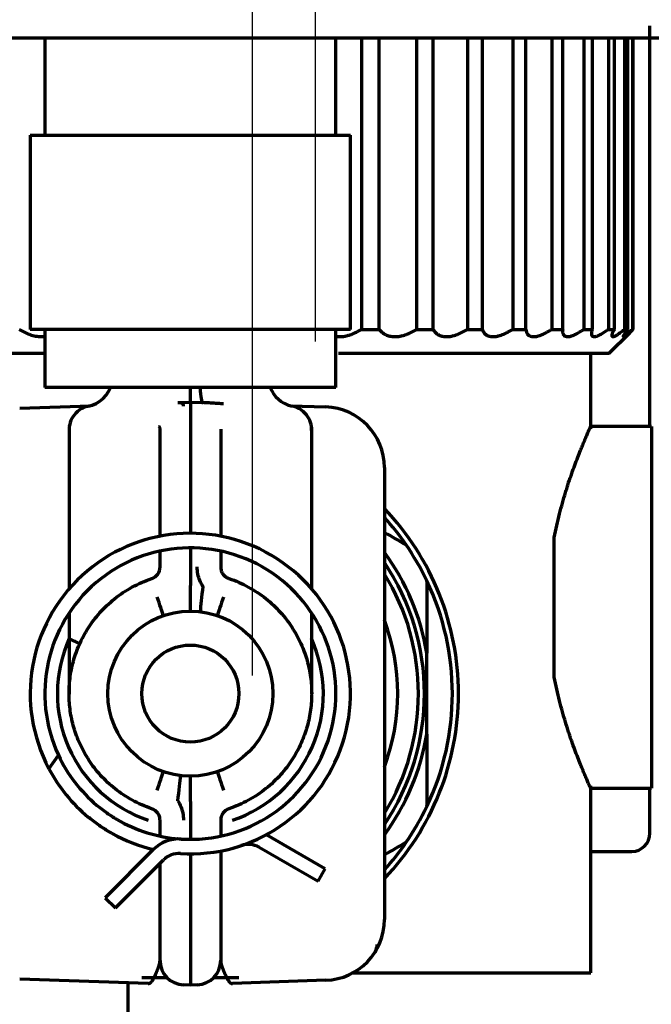
# Model space of a CAD drawing. Units: inches. Extents: x -2983 to 7024, y 422 to 5529.
# Drawn here: x 4426 to 4452, y 2181 to 2222 of the extents above; entities that cross this region are included whole.
import ezdxf

# ---------------------------------------------------------------- set-up
doc = ezdxf.new("R2010")
doc.units = ezdxf.units.IN
doc.layers.add('GEOM', color=7, linetype='Continuous')

# ---------------------------------------------------------------- blocks, each defined once
blk = doc.blocks.new('A$C29D5572B')
at = {"color": 1}
blk.add_line((0, 50), (0, -50), dxfattribs=at)
blk = doc.blocks.new('A$C0F8E2EAE')
blk.add_blockref('A$C29D5572B', (0, 0))
blk = doc.blocks.new('A$C76516A4E')
at = {"color": 3}
blk.add_line((0, 50), (0, -50), dxfattribs=at)

msp = doc.modelspace()

# ---------------------------------------------------------------- linework, layer by layer
at = {"linetype": 'Continuous', "lineweight": 70}
for p, q in [((4451.625, 2204.894), (4451.625, 2221.394)), ((4411.435, 2220.892), (4490.035, 2220.892)), ((4426.685, 2220.892), (4426.685, 2216.894)), ((4438.685, 2216.894), (4438.685, 2220.892)), ((4439.738, 2220.892), (4439.738, 2208.892)), ((4440.473, 2208.892), (4440.473, 2220.892)), ((4442.012, 2220.892), (4442.012, 2208.892)), ((4442.694, 2208.892), (4442.694, 2220.892)), ((4444.105, 2220.892), (4444.105, 2208.892)), ((4444.721, 2208.892), (4444.721, 2220.892)), ((4445.975, 2220.892), (4445.975, 2208.892)), ((4446.513, 2208.892), (4446.513, 2220.892)), ((4447.586, 2220.892), (4447.586, 2208.892)), ((4448.036, 2208.892), (4448.036, 2220.892)), ((4448.907, 2220.892), (4448.907, 2208.892)), ((4449.26, 2208.892), (4449.26, 2220.892)), ((4449.913, 2220.892), (4449.913, 2208.892)), ((4450.161, 2208.892), (4450.161, 2220.892)), ((4450.583, 2220.892), (4450.583, 2208.892)), ((4450.723, 2208.892), (4450.723, 2220.892)), ((4450.905, 2220.892), (4450.905, 2208.892)), ((4450.933, 2208.892), (4450.933, 2220.892)), ((4426.085, 2216.892), (4439.285, 2216.892)), ((4426.085, 2216.892), (4426.085, 2208.892)), ((4439.285, 2208.892), (4439.285, 2216.892)), ((4439.285, 2208.892), (4426.085, 2208.892)), ((4426.685, 2208.894), (4426.685, 2206.492)), ((4438.685, 2206.492), (4438.685, 2208.894)), ((4439.738, 2208.892), (4440.473, 2208.892)), ((4442.012, 2208.892), (4442.694, 2208.892)), ((4444.105, 2208.892), (4444.721, 2208.892)), ((4445.975, 2208.892), (4446.513, 2208.892)), ((4447.586, 2208.892), (4448.036, 2208.892)), ((4448.907, 2208.892), (4449.26, 2208.892)), ((4449.913, 2208.892), (4450.161, 2208.892)), ((4449.935, 2207.892), (4450.797, 2208.755)), ((4450.583, 2208.892), (4450.723, 2208.892)), ((4450.905, 2208.892), (4450.933, 2208.892)), ((4426.638, 2207.892), (4415.435, 2207.892)), ((4449.935, 2207.892), (4438.788, 2207.892)), ((4449.185, 2204.796), (4449.185, 2207.892)), ((4432.685, 2206.492), (4426.685, 2206.492)), ((4438.685, 2206.492), (4432.685, 2206.492)), ((4425.65, 2205.646), (4428.554, 2205.748)), ((4432.169, 2205.874), (4432.211, 2205.876)), ((4432.211, 2205.876), (4432.685, 2205.892)), ((4432.685, 2205.892), (4433.158, 2205.876)), ((4432.685, 2205.892), (4432.685, 2202.394)), ((4433.158, 2205.876), (4433.2, 2205.874)), ((4436.815, 2205.748), (4438.272, 2205.697)), ((4427.685, 2204.878), (4427.685, 2198.2)), ((4437.685, 2198.2), (4437.685, 2204.864)), ((4451.685, 2204.892), (4449.142, 2204.892)), ((4451.685, 2204.892), (4451.685, 2189.992)), ((4440.685, 2203.198), (4440.685, 2184.586)), ((4431.435, 2200.373), (4431.435, 2202.384)), ((4432.685, 2202.394), (4432.685, 2200.492)), ((4433.935, 2202.384), (4433.935, 2200.373)), ((4447.685, 2194.569), (4447.685, 2200.315)), ((4431.435, 2199.106), (4431.435, 2199.76)), ((4432.685, 2199.892), (4432.685, 2198.342)), ((4433.935, 2199.76), (4433.935, 2199.106)), ((4427.685, 2197.209), (4427.685, 2193.872)), ((4437.685, 2193.892), (4437.685, 2197.209)), ((4442.435, 2192.227), (4442.435, 2195.557)), ((4426.855, 2190.797), (4427.247, 2191.356)), ((4449.142, 2189.992), (4451.685, 2189.992)), ((4449.185, 2182.392), (4449.185, 2190.088)), ((4451.625, 2188.142), (4451.625, 2189.993)), ((4432.685, 2189.442), (4432.685, 2187.892)), ((4431.435, 2188.024), (4431.435, 2188.678)), ((4433.935, 2188.678), (4433.935, 2188.024)), ((4438.247, 2186.681), (4435.822, 2188.081)), ((4431.158, 2187.467), (4429.178, 2185.487)), ((4435.522, 2187.562), (4437.947, 2186.162)), ((4432.685, 2187.292), (4432.685, 2185.39)), ((4433.935, 2187.411), (4433.935, 2185.4)), ((4449.185, 2187.392), (4450.875, 2187.392)), ((4429.602, 2185.063), (4431.582, 2187.043)), ((4431.435, 2185.4), (4431.435, 2186.896)), ((4437.947, 2186.162), (4438.247, 2186.681)), ((4429.178, 2185.487), (4429.602, 2185.063)), ((4432.685, 2185.39), (4432.685, 2181.892)), ((4439.383, 2182.392), (4449.185, 2182.392)), ((4430.952, 2181.953), (4425.65, 2182.138)), ((4430.125, 2162.892), (4430.125, 2181.981)), ((4431.73, 2182.192), (4430.685, 2182.192)), ((4432.685, 2181.892), (4432.4, 2181.902)), ((4432.97, 2181.902), (4432.685, 2181.892)), ((4434.685, 2182.192), (4433.639, 2182.192)), ((4438.272, 2182.087), (4434.417, 2181.953))]:
    msp.add_line(p, q, dxfattribs=at)
for radius in [3.4, 2]:
    msp.add_circle((4432.685, 2193.892), radius, dxfattribs=at)
for centre, radius, start, end in [((4438.185, 2203.198), 2.5, 0, 88), ((4432.685, 2193.892), 11.05, 0, 43.6163), ((4432.685, 2193.892), 10.8, 34.5256, 42.2062), ((4432.685, 2193.892), 6.6, 266.435, 207.9643), ((4432.685, 2193.892), 6, 266.435, 205), ((4432.685, 2193.892), 9.891, 9.6926, 36.0205), ((4432.685, 2193.892), 10.8, 25.4744, 34.5256), ((4432.685, 2193.892), 9.65, 326.0025, 34.0031), ((4430.935, 2199.106), 0.5, 288.553, 0), ((4432.685, 2193.892), 9.4, 328.3313, 31.6744), ((4432.685, 2193.892), 10.8, 334.5256, 25.4744), ((4432.685, 2193.892), 8.55, 339.3394, 20.6663), ((4432.702, 2193.892), 5.5, 155.701, 251.447), ((4432.667, 2193.892), 5.5, 288.553, 24.299), ((4432.685, 2193.892), 11.05, 316.3838, 0), ((4432.685, 2193.892), 9.891, 323.9795, 350.3074), ((4432.685, 2193.892), 6, 205, 229.9003), ((4432.685, 2193.892), 6.6, 207.9643, 230.365), ((4434.435, 2188.678), 0.5, 108.553, 180), ((4432.685, 2193.892), 10.8, 325.4744, 334.5256), ((4432.685, 2193.892), 6, 241.3794, 267.2784), ((4432.685, 2193.892), 6.6, 240.7973, 256.651), ((4432.218, 2186.407), 1.5, 86.435, 135), ((4450.875, 2188.142), 0.75, 270, 0), ((4435.072, 2186.782), 0.9, 60, 108.565), ((4432.685, 2193.892), 10.8, 317.7938, 325.4744), ((4432.218, 2186.407), 0.9, 86.435, 135), ((4438.185, 2184.586), 2.5, 272, 0), ((4439.644, 2183.619), 0.75, 332.238, 355.1276), ((4432.435, 2182.901), 1, 180, 268), ((4432.935, 2182.901), 1, 272.0003, 0)]:
    msp.add_arc(centre, radius, start, end, dxfattribs=at)
for centre, major_axis, ratio, start_param, end_param in [((4428.235, 2206.956), (-0.078, 1.248), 1, 3.110906, 4.269188), ((4433.244, 2207.123), (0.044, 1.249), 0.125617, 2.104923, 3.141592), ((4437.135, 2206.956), (-0.056, -1.249), 1, 5.137549, 6.080834), ((4433.244, 2198.307), (-0.157, -1.24), 0.034627, 4.716776, 5.709782), ((4431.2, 2198.087), (-0.417, 1.178), 0.029745, 3.715033, 4.5108), ((4434.169, 2198.087), (-0.417, -1.178), 0.029679, 4.913974, 5.709741), ((4431.2, 2189.697), (-0.417, -1.178), 0.029679, 1.772384, 2.56815), ((4432.125, 2189.477), (-0.157, -1.24), 0.034627, 1.575184, 2.568189), ((4434.169, 2189.697), (-0.417, 1.178), 0.029745, 0.573434, 1.369194)]:
    msp.add_ellipse(centre, major_axis=major_axis, ratio=ratio, start_param=start_param, end_param=end_param, dxfattribs=at)
for points, knots in [([(4425.631, 2208.892), (4425.699, 2208.848), (4425.769, 2208.808), (4425.879, 2208.754), (4425.916, 2208.737), (4425.973, 2208.713), (4425.993, 2208.705), (4426.031, 2208.69), (4426.051, 2208.683), (4426.148, 2208.649), (4426.227, 2208.629), (4426.346, 2208.607), (4426.386, 2208.601), (4426.446, 2208.596), (4426.466, 2208.594), (4426.505, 2208.593), (4426.525, 2208.592), (4426.594, 2208.592), (4426.642, 2208.595), (4426.69, 2208.601)], [0, 0, 0, 0, 0.215291, 0.215291, 0.322937, 0.322937, 0.376759, 0.376759, 0.430582, 0.430582, 0.645873, 0.645873, 0.753519, 0.753519, 0.807341, 0.807341, 0.861164, 0.861164, 1, 1, 1, 1]), ([(4438.682, 2208.601), (4438.69, 2208.6), (4438.699, 2208.599), (4438.727, 2208.596), (4438.746, 2208.594), (4438.784, 2208.593), (4438.803, 2208.592), (4438.9, 2208.592), (4438.979, 2208.599), (4439.079, 2208.617), (4439.099, 2208.621), (4439.14, 2208.63), (4439.199, 2208.645), (4439.258, 2208.662), (4439.336, 2208.689), (4439.375, 2208.704), (4439.452, 2208.736), (4439.489, 2208.753), (4439.6, 2208.808), (4439.67, 2208.848), (4439.738, 2208.892)], [0, 0, 0, 0, 0.025315, 0.025315, 0.079464, 0.079464, 0.133613, 0.133613, 0.35021, 0.35021, 0.404359, 0.404359, 0.458508, 0.566807, 0.566807, 0.675105, 0.675105, 0.783403, 0.783403, 1, 1, 1, 1]), ([(4440.473, 2208.892), (4440.505, 2208.848), (4440.541, 2208.808), (4440.604, 2208.754), (4440.626, 2208.737), (4440.662, 2208.713), (4440.675, 2208.705), (4440.7, 2208.69), (4440.714, 2208.683), (4440.781, 2208.649), (4440.839, 2208.629), (4440.935, 2208.607), (4440.969, 2208.601), (4441.021, 2208.596), (4441.039, 2208.594), (4441.074, 2208.593), (4441.092, 2208.592), (4441.183, 2208.592), (4441.258, 2208.599), (4441.355, 2208.617), (4441.375, 2208.621), (4441.413, 2208.63), (4441.472, 2208.645), (4441.53, 2208.662), (4441.607, 2208.689), (4441.645, 2208.704), (4441.721, 2208.736), (4441.759, 2208.753), (4441.87, 2208.808), (4441.942, 2208.848), (4442.012, 2208.892)], [0, 0, 0, 0, 0.125, 0.125, 0.1875, 0.1875, 0.21875, 0.21875, 0.25, 0.25, 0.375, 0.375, 0.4375, 0.4375, 0.46875, 0.46875, 0.5, 0.5, 0.625, 0.625, 0.65625, 0.65625, 0.6875, 0.75, 0.75, 0.8125, 0.8125, 0.875, 0.875, 1, 1, 1, 1]), ([(4442.694, 2208.892), (4442.717, 2208.848), (4442.744, 2208.808), (4442.794, 2208.754), (4442.812, 2208.737), (4442.841, 2208.713), (4442.852, 2208.705), (4442.873, 2208.69), (4442.884, 2208.683), (4442.94, 2208.649), (4442.991, 2208.629), (4443.076, 2208.607), (4443.106, 2208.601), (4443.153, 2208.596), (4443.169, 2208.594), (4443.201, 2208.593), (4443.218, 2208.592), (4443.301, 2208.592), (4443.371, 2208.599), (4443.462, 2208.617), (4443.48, 2208.621), (4443.517, 2208.63), (4443.573, 2208.645), (4443.629, 2208.662), (4443.703, 2208.689), (4443.74, 2208.704), (4443.815, 2208.736), (4443.852, 2208.753), (4443.962, 2208.808), (4444.034, 2208.848), (4444.105, 2208.892)], [0, 0, 0, 0, 0.125, 0.125, 0.1875, 0.1875, 0.21875, 0.21875, 0.25, 0.25, 0.375, 0.375, 0.4375, 0.4375, 0.46875, 0.46875, 0.5, 0.5, 0.625, 0.625, 0.65625, 0.65625, 0.6875, 0.75, 0.75, 0.8125, 0.8125, 0.875, 0.875, 1, 1, 1, 1]), ([(4444.721, 2208.892), (4444.734, 2208.848), (4444.751, 2208.808), (4444.787, 2208.754), (4444.8, 2208.737), (4444.823, 2208.713), (4444.83, 2208.705), (4444.847, 2208.69), (4444.856, 2208.683), (4444.901, 2208.649), (4444.942, 2208.629), (4445.014, 2208.607), (4445.04, 2208.601), (4445.081, 2208.596), (4445.095, 2208.594), (4445.123, 2208.593), (4445.138, 2208.592), (4445.212, 2208.592), (4445.275, 2208.599), (4445.359, 2208.617), (4445.376, 2208.621), (4445.411, 2208.63), (4445.462, 2208.645), (4445.515, 2208.662), (4445.585, 2208.689), (4445.621, 2208.704), (4445.692, 2208.736), (4445.728, 2208.753), (4445.834, 2208.808), (4445.905, 2208.848), (4445.975, 2208.892)], [0, 0, 0, 0, 0.125, 0.125, 0.1875, 0.1875, 0.21875, 0.21875, 0.25, 0.25, 0.375, 0.375, 0.4375, 0.4375, 0.46875, 0.46875, 0.5, 0.5, 0.625, 0.625, 0.65625, 0.65625, 0.6875, 0.75, 0.75, 0.8125, 0.8125, 0.875, 0.875, 1, 1, 1, 1]), ([(4446.513, 2208.892), (4446.516, 2208.848), (4446.524, 2208.808), (4446.545, 2208.754), (4446.553, 2208.737), (4446.568, 2208.713), (4446.573, 2208.705), (4446.584, 2208.69), (4446.591, 2208.683), (4446.623, 2208.649), (4446.655, 2208.629), (4446.713, 2208.607), (4446.734, 2208.601), (4446.768, 2208.596), (4446.779, 2208.594), (4446.804, 2208.593), (4446.816, 2208.592), (4446.879, 2208.592), (4446.935, 2208.599), (4447.01, 2208.617), (4447.025, 2208.621), (4447.056, 2208.63), (4447.103, 2208.645), (4447.151, 2208.662), (4447.216, 2208.689), (4447.249, 2208.704), (4447.316, 2208.736), (4447.35, 2208.753), (4447.451, 2208.808), (4447.518, 2208.848), (4447.586, 2208.892)], [0, 0, 0, 0, 0.125, 0.125, 0.1875, 0.1875, 0.21875, 0.21875, 0.25, 0.25, 0.375, 0.375, 0.4375, 0.4375, 0.46875, 0.46875, 0.5, 0.5, 0.625, 0.625, 0.65625, 0.65625, 0.6875, 0.75, 0.75, 0.8125, 0.8125, 0.875, 0.875, 1, 1, 1, 1]), ([(4448.036, 2208.892), (4448.029, 2208.848), (4448.027, 2208.808), (4448.032, 2208.754), (4448.035, 2208.737), (4448.042, 2208.713), (4448.045, 2208.705), (4448.051, 2208.69), (4448.055, 2208.683), (4448.074, 2208.649), (4448.096, 2208.629), (4448.138, 2208.607), (4448.154, 2208.601), (4448.18, 2208.596), (4448.19, 2208.594), (4448.209, 2208.593), (4448.219, 2208.592), (4448.27, 2208.592), (4448.317, 2208.599), (4448.381, 2208.617), (4448.395, 2208.621), (4448.422, 2208.63), (4448.463, 2208.645), (4448.505, 2208.662), (4448.564, 2208.689), (4448.594, 2208.704), (4448.655, 2208.736), (4448.686, 2208.753), (4448.78, 2208.808), (4448.843, 2208.848), (4448.907, 2208.892)], [0, 0, 0, 0, 0.125, 0.125, 0.1875, 0.1875, 0.21875, 0.21875, 0.25, 0.25, 0.375, 0.375, 0.4375, 0.4375, 0.46875, 0.46875, 0.5, 0.5, 0.625, 0.625, 0.65625, 0.65625, 0.6875, 0.75, 0.75, 0.8125, 0.8125, 0.875, 0.875, 1, 1, 1, 1]), ([(4449.26, 2208.892), (4449.243, 2208.848), (4449.231, 2208.808), (4449.221, 2208.754), (4449.219, 2208.737), (4449.218, 2208.713), (4449.218, 2208.705), (4449.219, 2208.69), (4449.22, 2208.683), (4449.226, 2208.649), (4449.237, 2208.629), (4449.263, 2208.607), (4449.273, 2208.601), (4449.292, 2208.596), (4449.298, 2208.594), (4449.312, 2208.593), (4449.319, 2208.592), (4449.358, 2208.592), (4449.394, 2208.599), (4449.448, 2208.617), (4449.459, 2208.621), (4449.481, 2208.63), (4449.516, 2208.645), (4449.552, 2208.662), (4449.603, 2208.689), (4449.629, 2208.704), (4449.683, 2208.736), (4449.711, 2208.753), (4449.795, 2208.808), (4449.853, 2208.848), (4449.913, 2208.892)], [0, 0, 0, 0, 0.125, 0.125, 0.1875, 0.1875, 0.21875, 0.21875, 0.25, 0.25, 0.375, 0.375, 0.4375, 0.4375, 0.46875, 0.46875, 0.5, 0.5, 0.625, 0.625, 0.65625, 0.65625, 0.6875, 0.75, 0.75, 0.8125, 0.8125, 0.875, 0.875, 1, 1, 1, 1]), ([(4450.161, 2208.892), (4450.136, 2208.848), (4450.114, 2208.808), (4450.088, 2208.754), (4450.081, 2208.737), (4450.072, 2208.713), (4450.07, 2208.705), (4450.065, 2208.69), (4450.063, 2208.683), (4450.055, 2208.649), (4450.055, 2208.629), (4450.065, 2208.607), (4450.07, 2208.601), (4450.08, 2208.596), (4450.083, 2208.594), (4450.092, 2208.593), (4450.096, 2208.592), (4450.121, 2208.592), (4450.147, 2208.599), (4450.188, 2208.617), (4450.196, 2208.621), (4450.214, 2208.63), (4450.241, 2208.645), (4450.271, 2208.662), (4450.313, 2208.689), (4450.335, 2208.704), (4450.381, 2208.736), (4450.405, 2208.753), (4450.478, 2208.808), (4450.529, 2208.848), (4450.583, 2208.892)], [0, 0, 0, 0, 0.125, 0.125, 0.1875, 0.1875, 0.21875, 0.21875, 0.25, 0.25, 0.375, 0.375, 0.4375, 0.4375, 0.46875, 0.46875, 0.5, 0.5, 0.625, 0.625, 0.65625, 0.65625, 0.6875, 0.75, 0.75, 0.8125, 0.8125, 0.875, 0.875, 1, 1, 1, 1]), ([(4450.723, 2208.892), (4450.688, 2208.848), (4450.657, 2208.808), (4450.617, 2208.754), (4450.605, 2208.737), (4450.588, 2208.713), (4450.583, 2208.705), (4450.573, 2208.69), (4450.568, 2208.683), (4450.547, 2208.649), (4450.536, 2208.629), (4450.528, 2208.607), (4450.528, 2208.601), (4450.529, 2208.596), (4450.53, 2208.594), (4450.532, 2208.593), (4450.534, 2208.592), (4450.545, 2208.592), (4450.56, 2208.599), (4450.587, 2208.617), (4450.593, 2208.621), (4450.605, 2208.63), (4450.624, 2208.645), (4450.647, 2208.662), (4450.679, 2208.689), (4450.697, 2208.704), (4450.734, 2208.736), (4450.753, 2208.753), (4450.814, 2208.808), (4450.858, 2208.848), (4450.905, 2208.892)], [0, 0, 0, 0, 0.125, 0.125, 0.1875, 0.1875, 0.21875, 0.21875, 0.25, 0.25, 0.375, 0.375, 0.4375, 0.4375, 0.46875, 0.46875, 0.5, 0.5, 0.625, 0.625, 0.65625, 0.65625, 0.6875, 0.75, 0.75, 0.8125, 0.8125, 0.875, 0.875, 1, 1, 1, 1]), ([(4450.933, 2208.892), (4450.89, 2208.848), (4450.85, 2208.808), (4450.806, 2208.763), (4450.797, 2208.755), (4450.789, 2208.747)], [0, 0, 0, 0, 0.808653, 0.808653, 1, 1, 1, 1]), ([(4432.685, 2205.892), (4432.685, 2205.892), (4432.685, 2205.901), (4432.685, 2205.924), (4432.685, 2205.934), (4432.685, 2205.952), (4432.685, 2205.958), (4432.685, 2205.972), (4432.685, 2205.979), (4432.685, 2206.019), (4432.685, 2206.057), (4432.685, 2206.114), (4432.685, 2206.126), (4432.685, 2206.15), (4432.685, 2206.163), (4432.685, 2206.202), (4432.685, 2206.229), (4432.685, 2206.316), (4432.685, 2206.379), (4432.685, 2206.461), (4432.685, 2206.476), (4432.685, 2206.491)], [0, 0, 0, 0, 0.187676, 0.187676, 0.284151, 0.284151, 0.332389, 0.332389, 0.380627, 0.380627, 0.573578, 0.573578, 0.621816, 0.621816, 0.670053, 0.670053, 0.766529, 0.766529, 0.95948, 0.95948, 1, 1, 1, 1]), ([(4428.493, 2205.733), (4428.378, 2205.709), (4428.161, 2205.627), (4427.886, 2205.389), (4427.716, 2205.068), (4427.684, 2204.838), (4427.687, 2204.72)], [0, 0, 0, 0, 0.242094, 0.500003, 0.75791, 1, 1, 1, 1]), ([(4434.052, 2205.826), (4433.976, 2205.829), (4433.901, 2205.832), (4433.755, 2205.839), (4433.684, 2205.844), (4433.544, 2205.853), (4433.475, 2205.858), (4433.373, 2205.865), (4433.339, 2205.867), (4433.27, 2205.871), (4433.235, 2205.873), (4433.2, 2205.874)], [0, 0, 0, 0, 0.25, 0.25, 0.5, 0.5, 0.75, 0.75, 0.875, 0.875, 1, 1, 1, 1]), ([(4437.683, 2204.72), (4437.685, 2204.838), (4437.654, 2205.068), (4437.483, 2205.389), (4437.208, 2205.627), (4436.991, 2205.709), (4436.876, 2205.733)], [0, 0, 0, 0, 0.242095, 0.500006, 0.757914, 1, 1, 1, 1]), ([(4431.435, 2202.384), (4431.435, 2202.562), (4431.435, 2202.914), (4431.435, 2203.416), (4431.435, 2203.873), (4431.435, 2204.268), (4431.435, 2204.582), (4431.435, 2204.724), (4431.435, 2204.776)], [0, 0, 0, 0, 0.166853, 0.330789, 0.494535, 0.660664, 0.82941, 1, 1, 1, 1]), ([(4433.935, 2204.776), (4433.935, 2204.724), (4433.935, 2204.582), (4433.935, 2204.268), (4433.935, 2203.877), (4433.935, 2203.427), (4433.935, 2202.926), (4433.935, 2202.569), (4433.935, 2202.384)], [0, 0, 0, 0, 0.170153, 0.338815, 0.505661, 0.664621, 0.826311, 1, 1, 1, 1]), ([(4447.685, 2200.315), (4447.717, 2200.485), (4447.752, 2200.651), (4447.824, 2200.975), (4447.9, 2201.292), (4448.021, 2201.744), (4448.105, 2202.031), (4448.169, 2202.24), (4448.191, 2202.309), (4448.223, 2202.411), (4448.234, 2202.445), (4448.256, 2202.512), (4448.31, 2202.678), (4448.407, 2202.962), (4448.532, 2203.31), (4448.653, 2203.628), (4448.729, 2203.82), (4448.774, 2203.933), (4448.783, 2203.956), (4448.801, 2204), (4448.81, 2204.021), (4448.836, 2204.085), (4448.853, 2204.126), (4448.902, 2204.244), (4448.964, 2204.389), (4449.041, 2204.569), (4449.083, 2204.664), (4449.119, 2204.746), (4449.135, 2204.781), (4449.15, 2204.816), (4449.153, 2204.822), (4449.159, 2204.834), (4449.166, 2204.851), (4449.172, 2204.864), (4449.181, 2204.885), (4449.185, 2204.892), (4449.185, 2204.892)], [0, 0, 0, 0, 0.062484, 0.062484, 0.124969, 0.187453, 0.249938, 0.249938, 0.28118, 0.28118, 0.296801, 0.296801, 0.312422, 0.374906, 0.437391, 0.499875, 0.562359, 0.562359, 0.577981, 0.577981, 0.593602, 0.593602, 0.624844, 0.624844, 0.687328, 0.749813, 0.812297, 0.812297, 0.874781, 0.874781, 0.890402, 0.890402, 0.906023, 0.937266, 0.937266, 1, 1, 1, 1]), ([(4433.2, 2198.307), (4433.2, 2198.307), (4433.2, 2198.307), (4433.153, 2198.383), (4433.071, 2198.542), (4432.989, 2198.812), (4432.97, 2199.006), (4432.97, 2199.106)], [0, 0, 0, 0, 0.000075, 0.000075, 0.333383, 0.666692, 1, 1, 1, 1]), ([(4433.935, 2199.106), (4433.935, 2199.054), (4433.943, 2199.002), (4433.975, 2198.903), (4433.998, 2198.856), (4434.059, 2198.772), (4434.096, 2198.735), (4434.18, 2198.673), (4434.226, 2198.649), (4434.276, 2198.632)], [0, 0, 0, 0, 0.25, 0.25, 0.5, 0.5, 0.75, 0.75, 1, 1, 1, 1]), ([(4431.094, 2189.152), (4430.812, 2189.247), (4430.543, 2189.365), (4430.038, 2189.64), (4429.802, 2189.797), (4429.367, 2190.141), (4429.167, 2190.328), (4428.807, 2190.724), (4428.646, 2190.933), (4428.363, 2191.364), (4428.241, 2191.586), (4428.035, 2192.036), (4427.951, 2192.265), (4427.818, 2192.721), (4427.769, 2192.949), (4427.704, 2193.4), (4427.687, 2193.623), (4427.685, 2193.842), (4427.685, 2193.844), (4427.685, 2193.847), (4427.685, 2193.853), (4427.685, 2193.865), (4427.685, 2193.889), (4427.685, 2193.938), (4427.686, 2194.036), (4427.69, 2194.12), (4427.699, 2194.29), (4427.71, 2194.404), (4427.753, 2194.749), (4427.799, 2194.982), (4427.927, 2195.449), (4428.009, 2195.682), (4428.213, 2196.143), (4428.334, 2196.371), (4428.617, 2196.811), (4428.779, 2197.025), (4429.141, 2197.43), (4429.343, 2197.622), (4429.783, 2197.974), (4430.023, 2198.135), (4430.535, 2198.416), (4430.807, 2198.536), (4431.094, 2198.632)], [0, 0, 0, 0, 0.0625, 0.0625, 0.125, 0.125, 0.1875, 0.1875, 0.25, 0.25, 0.3125, 0.3125, 0.375, 0.375, 0.4375, 0.4375, 0.5, 0.5, 0.500488, 0.500488, 0.500977, 0.501953, 0.503906, 0.507812, 0.515625, 0.53125, 0.53125, 0.5625, 0.5625, 0.625, 0.625, 0.6875, 0.6875, 0.75, 0.75, 0.8125, 0.8125, 0.875, 0.875, 0.9375, 0.9375, 1, 1, 1, 1]), ([(4434.276, 2198.632), (4434.559, 2198.537), (4434.83, 2198.418), (4435.337, 2198.14), (4435.575, 2197.982), (4436.012, 2197.634), (4436.212, 2197.445), (4436.574, 2197.046), (4436.735, 2196.835), (4437.018, 2196.4), (4437.139, 2196.176), (4437.345, 2195.722), (4437.428, 2195.491), (4437.559, 2195.031), (4437.607, 2194.801), (4437.669, 2194.346), (4437.684, 2194.122), (4437.685, 2193.889), (4437.685, 2193.875), (4437.684, 2193.847), (4437.684, 2193.806), (4437.682, 2193.708), (4437.678, 2193.625), (4437.667, 2193.456), (4437.656, 2193.343), (4437.61, 2193), (4437.563, 2192.769), (4437.433, 2192.307), (4437.35, 2192.075), (4437.145, 2191.619), (4437.023, 2191.393), (4436.741, 2190.957), (4436.579, 2190.745), (4436.217, 2190.344), (4436.017, 2190.154), (4435.578, 2189.805), (4435.34, 2189.646), (4434.831, 2189.367), (4434.56, 2189.247), (4434.276, 2189.152)], [0, 0, 0, 0, 0.0625, 0.0625, 0.125, 0.125, 0.1875, 0.1875, 0.25, 0.25, 0.3125, 0.3125, 0.375, 0.375, 0.4375, 0.4375, 0.5, 0.5, 0.503906, 0.503906, 0.507812, 0.515625, 0.53125, 0.53125, 0.5625, 0.5625, 0.625, 0.625, 0.6875, 0.6875, 0.75, 0.75, 0.8125, 0.8125, 0.875, 0.875, 0.9375, 0.9375, 1, 1, 1, 1]), ([(4442.435, 2198.537), (4442.435, 2198.047), (4442.435, 2197.553), (4442.435, 2196.56), (4442.435, 2196.061), (4442.435, 2195.557)], [0, 0, 0, 0, 0.5, 0.5, 1, 1, 1, 1]), ([(4432.685, 2197.268), (4432.685, 2197.269), (4432.685, 2197.269), (4432.685, 2197.281), (4432.685, 2197.292), (4432.685, 2197.349), (4432.685, 2197.401), (4432.685, 2197.487), (4432.685, 2197.517), (4432.685, 2197.565), (4432.685, 2197.581), (4432.685, 2197.614), (4432.685, 2197.631), (4432.685, 2197.716), (4432.685, 2197.788), (4432.685, 2197.882), (4432.685, 2197.901), (4432.685, 2197.94), (4432.685, 2197.96), (4432.685, 2198.019), (4432.685, 2198.058), (4432.685, 2198.178), (4432.685, 2198.259), (4432.685, 2198.342)], [0, 0, 0, 0, 0.002944, 0.002944, 0.050423, 0.050423, 0.240338, 0.240338, 0.335296, 0.335296, 0.382775, 0.382775, 0.430254, 0.430254, 0.620169, 0.620169, 0.667648, 0.667648, 0.715127, 0.715127, 0.810085, 0.810085, 1, 1, 1, 1]), ([(4427.689, 2196.155), (4427.693, 2196.154), (4427.699, 2196.151), (4427.709, 2196.147), (4427.718, 2196.142), (4427.728, 2196.138), (4427.738, 2196.133), (4427.747, 2196.129), (4427.757, 2196.125), (4427.766, 2196.121), (4427.775, 2196.116), (4427.785, 2196.112), (4427.794, 2196.108), (4427.803, 2196.104), (4427.812, 2196.099), (4427.821, 2196.095), (4427.83, 2196.091), (4427.839, 2196.087), (4427.848, 2196.083), (4427.857, 2196.079), (4427.866, 2196.075), (4427.874, 2196.071), (4427.883, 2196.067), (4427.891, 2196.063), (4427.899, 2196.059), (4427.907, 2196.056), (4427.916, 2196.052), (4427.923, 2196.048), (4427.931, 2196.045), (4427.939, 2196.041), (4427.947, 2196.038), (4427.954, 2196.034), (4427.961, 2196.031), (4427.969, 2196.027), (4427.976, 2196.024), (4427.983, 2196.021), (4427.989, 2196.018), (4427.996, 2196.014), (4428.002, 2196.011), (4428.009, 2196.008), (4428.015, 2196.006), (4428.021, 2196.003), (4428.027, 2196), (4428.033, 2195.997), (4428.038, 2195.995), (4428.044, 2195.992), (4428.049, 2195.989), (4428.054, 2195.987), (4428.059, 2195.985), (4428.064, 2195.982), (4428.069, 2195.98), (4428.073, 2195.978), (4428.077, 2195.976), (4428.081, 2195.974), (4428.085, 2195.972), (4428.089, 2195.97), (4428.093, 2195.968), (4428.096, 2195.967), (4428.099, 2195.965), (4428.102, 2195.963), (4428.105, 2195.962), (4428.108, 2195.961), (4428.111, 2195.959), (4428.113, 2195.958), (4428.115, 2195.957), (4428.117, 2195.956), (4428.119, 2195.955), (4428.121, 2195.954), (4428.122, 2195.953), (4428.123, 2195.953), (4428.124, 2195.952), (4428.125, 2195.951), (4428.126, 2195.951), (4428.127, 2195.95), (4428.127, 2195.95), (4428.127, 2195.95), (4428.127, 2195.95), (4428.127, 2195.95)], [0, 0, 0, 0, 0.013859, 0.027704, 0.041535, 0.055353, 0.069157, 0.082947, 0.096724, 0.110487, 0.124236, 0.137971, 0.151693, 0.165401, 0.179095, 0.192776, 0.206443, 0.220096, 0.233735, 0.247361, 0.260973, 0.274571, 0.288156, 0.301727, 0.315284, 0.328827, 0.342357, 0.355873, 0.369375, 0.382864, 0.396339, 0.4098, 0.423247, 0.436681, 0.450101, 0.463507, 0.4769, 0.490278, 0.503644, 0.516995, 0.530333, 0.543657, 0.556967, 0.570263, 0.583546, 0.596815, 0.610071, 0.623313, 0.636541, 0.649755, 0.662955, 0.676142, 0.689315, 0.702475, 0.71562, 0.728752, 0.741871, 0.754975, 0.768066, 0.781143, 0.794207, 0.807256, 0.820293, 0.833315, 0.846323, 0.859318, 0.872299, 0.885267, 0.898221, 0.911161, 0.924087, 0.937, 0.949899, 0.962784, 0.975655, 0.988513, 1, 1, 1, 1]), ([(4449.185, 2189.992), (4449.185, 2189.992), (4449.178, 2190.006), (4449.16, 2190.047), (4449.145, 2190.081), (4449.141, 2190.088), (4449.134, 2190.104), (4449.131, 2190.112), (4449.119, 2190.138), (4449.111, 2190.157), (4449.084, 2190.219), (4449.042, 2190.314), (4448.964, 2190.494), (4448.902, 2190.639), (4448.853, 2190.758), (4448.836, 2190.799), (4448.81, 2190.863), (4448.801, 2190.885), (4448.783, 2190.929), (4448.738, 2191.04), (4448.653, 2191.256), (4448.532, 2191.575), (4448.448, 2191.808), (4448.384, 2191.99), (4448.352, 2192.083), (4448.319, 2192.18), (4448.298, 2192.244), (4448.287, 2192.277), (4448.232, 2192.442), (4448.146, 2192.713), (4448.02, 2193.142), (4447.9, 2193.593), (4447.824, 2193.909), (4447.752, 2194.233), (4447.717, 2194.399), (4447.685, 2194.569)], [0, 0, 0, 0, 0.062266, 0.124781, 0.124781, 0.14041, 0.14041, 0.156039, 0.156039, 0.187297, 0.187297, 0.249812, 0.312328, 0.374844, 0.374844, 0.406102, 0.406102, 0.42173, 0.42173, 0.437359, 0.499875, 0.562391, 0.624906, 0.624906, 0.656164, 0.671793, 0.671793, 0.687422, 0.687422, 0.749937, 0.812453, 0.874969, 0.937484, 0.937484, 1, 1, 1, 1]), ([(4442.435, 2192.227), (4442.435, 2191.723), (4442.435, 2191.224), (4442.435, 2190.231), (4442.435, 2189.737), (4442.435, 2189.247)], [0, 0, 0, 0, 0.5, 0.5, 1, 1, 1, 1]), ([(4432.685, 2189.442), (4432.685, 2189.525), (4432.685, 2189.606), (4432.685, 2189.726), (4432.685, 2189.765), (4432.685, 2189.824), (4432.685, 2189.844), (4432.685, 2189.883), (4432.685, 2189.902), (4432.685, 2189.996), (4432.685, 2190.068), (4432.685, 2190.153), (4432.685, 2190.17), (4432.685, 2190.203), (4432.685, 2190.219), (4432.685, 2190.267), (4432.685, 2190.297), (4432.685, 2190.384), (4432.685, 2190.435), (4432.685, 2190.492), (4432.685, 2190.503), (4432.685, 2190.525), (4432.685, 2190.538), (4432.685, 2190.551), (4432.685, 2190.554)], [0, 0, 0, 0, 0.179175, 0.179175, 0.268763, 0.268763, 0.313557, 0.313557, 0.358351, 0.358351, 0.537526, 0.537526, 0.58232, 0.58232, 0.627114, 0.627114, 0.716701, 0.716701, 0.895877, 0.895877, 0.940671, 0.940671, 0.985464, 1, 1, 1, 1]), ([(4431.435, 2188.678), (4431.435, 2188.73), (4431.426, 2188.782), (4431.395, 2188.881), (4431.371, 2188.928), (4431.31, 2189.012), (4431.273, 2189.049), (4431.19, 2189.111), (4431.143, 2189.135), (4431.094, 2189.152)], [0, 0, 0, 0, 0.25, 0.25, 0.5, 0.5, 0.75, 0.75, 1, 1, 1, 1]), ([(4432.169, 2189.477), (4432.169, 2189.477), (4432.169, 2189.477), (4432.217, 2189.402), (4432.299, 2189.242), (4432.38, 2188.972), (4432.4, 2188.778), (4432.4, 2188.678)], [0, 0, 0, 0, 0.000075, 0.000075, 0.333383, 0.666692, 1, 1, 1, 1]), ([(4431.435, 2182.901), (4431.435, 2182.901), (4431.435, 2182.946), (4431.435, 2183.143), (4431.435, 2183.457), (4431.435, 2183.863), (4431.435, 2184.329), (4431.435, 2184.843), (4431.435, 2185.209), (4431.435, 2185.4)], [0, 0, 0, 0, 0.148263, 0.293914, 0.439938, 0.585587, 0.720883, 0.853972, 1, 1, 1, 1]), ([(4433.935, 2185.4), (4433.935, 2185.209), (4433.935, 2184.829), (4433.935, 2184.291), (4433.935, 2183.812), (4433.935, 2183.421), (4433.935, 2183.131), (4433.935, 2182.945), (4433.935, 2182.901), (4433.935, 2182.901)], [0, 0, 0, 0, 0.146168, 0.289853, 0.434024, 0.577627, 0.714047, 0.851827, 1, 1, 1, 1]), ([(4440.388, 2183.556), (4440.388, 2183.545), (4440.387, 2183.49), (4440.365, 2183.405), (4440.33, 2183.314), (4440.302, 2183.258), (4440.286, 2183.231), (4440.282, 2183.225), (4440.281, 2183.224)], [0, 0, 0, 0, 0.096046, 0.453954, 0.729136, 0.914688, 0.980111, 1, 1, 1, 1]), ([(4430.952, 2181.953), (4430.955, 2181.953), (4430.962, 2181.953), (4430.971, 2181.954), (4430.981, 2181.956), (4430.991, 2181.959), (4431.001, 2181.963), (4431.011, 2181.968), (4431.02, 2181.974), (4431.03, 2181.981), (4431.04, 2181.988), (4431.05, 2181.997), (4431.06, 2182.006), (4431.07, 2182.017), (4431.08, 2182.028), (4431.091, 2182.04), (4431.101, 2182.053), (4431.121, 2182.08), (4431.151, 2182.126), (4431.19, 2182.197), (4431.227, 2182.271), (4431.253, 2182.327), (4431.268, 2182.362), (4431.274, 2182.376), (4431.281, 2182.39), (4431.286, 2182.404), (4431.292, 2182.418), (4431.298, 2182.432), (4431.304, 2182.445), (4431.31, 2182.459), (4431.315, 2182.473), (4431.321, 2182.487), (4431.326, 2182.5), (4431.332, 2182.514), (4431.337, 2182.527), (4431.342, 2182.541), (4431.347, 2182.554), (4431.352, 2182.568), (4431.357, 2182.581), (4431.362, 2182.594), (4431.366, 2182.607), (4431.371, 2182.62), (4431.375, 2182.633), (4431.38, 2182.645), (4431.384, 2182.658), (4431.388, 2182.67), (4431.392, 2182.683), (4431.395, 2182.695), (4431.399, 2182.707), (4431.402, 2182.719), (4431.406, 2182.731), (4431.409, 2182.742), (4431.412, 2182.754), (4431.415, 2182.765), (4431.417, 2182.776), (4431.42, 2182.787), (4431.422, 2182.797), (4431.424, 2182.808), (4431.426, 2182.818), (4431.428, 2182.828), (4431.429, 2182.838), (4431.431, 2182.848), (4431.432, 2182.857), (4431.433, 2182.867), (4431.434, 2182.876), (4431.434, 2182.884), (4431.435, 2182.893), (4431.435, 2182.899), (4431.435, 2182.901)], [0, 0, 0, 0, 0.019449, 0.038858, 0.058228, 0.07756, 0.096857, 0.116121, 0.135353, 0.154556, 0.173731, 0.192881, 0.212008, 0.231113, 0.250198, 0.269267, 0.28832, 0.307359, 0.384249, 0.456401, 0.523845, 0.586579, 0.597659, 0.608645, 0.619537, 0.630335, 0.64104, 0.651652, 0.66217, 0.672596, 0.682929, 0.693169, 0.703316, 0.713371, 0.723333, 0.733203, 0.74298, 0.752665, 0.762258, 0.771758, 0.781166, 0.790481, 0.799704, 0.808834, 0.817871, 0.826816, 0.835668, 0.844427, 0.853094, 0.861667, 0.870147, 0.878534, 0.886827, 0.895027, 0.903134, 0.911147, 0.919066, 0.926891, 0.934623, 0.942261, 0.949806, 0.957257, 0.964614, 0.971877, 0.979047, 0.986125, 0.993109, 1, 1, 1, 1]), ([(4433.935, 2182.901), (4433.935, 2182.895), (4433.935, 2182.882), (4433.936, 2182.862), (4433.938, 2182.842), (4433.941, 2182.821), (4433.945, 2182.8), (4433.95, 2182.779), (4433.955, 2182.757), (4433.96, 2182.735), (4433.967, 2182.713), (4433.973, 2182.69), (4433.981, 2182.667), (4433.988, 2182.644), (4433.997, 2182.621), (4434.005, 2182.597), (4434.014, 2182.574), (4434.023, 2182.55), (4434.033, 2182.526), (4434.042, 2182.501), (4434.052, 2182.477), (4434.062, 2182.453), (4434.075, 2182.423), (4434.09, 2182.388), (4434.102, 2182.36), (4434.109, 2182.343), (4434.112, 2182.337), (4434.115, 2182.332), (4434.117, 2182.326), (4434.12, 2182.32), (4434.123, 2182.314), (4434.125, 2182.308), (4434.128, 2182.302), (4434.131, 2182.296), (4434.134, 2182.29), (4434.136, 2182.284), (4434.139, 2182.278), (4434.142, 2182.271), (4434.145, 2182.265), (4434.148, 2182.259), (4434.151, 2182.253), (4434.154, 2182.247), (4434.157, 2182.241), (4434.16, 2182.234), (4434.163, 2182.228), (4434.166, 2182.222), (4434.169, 2182.216), (4434.172, 2182.209), (4434.175, 2182.203), (4434.179, 2182.197), (4434.182, 2182.191), (4434.185, 2182.185), (4434.188, 2182.178), (4434.192, 2182.172), (4434.195, 2182.166), (4434.198, 2182.16), (4434.202, 2182.154), (4434.205, 2182.148), (4434.209, 2182.142), (4434.212, 2182.136), (4434.215, 2182.13), (4434.219, 2182.124), (4434.222, 2182.118), (4434.226, 2182.112), (4434.23, 2182.107), (4434.233, 2182.101), (4434.237, 2182.095), (4434.241, 2182.09), (4434.244, 2182.084), (4434.248, 2182.079), (4434.252, 2182.073), (4434.255, 2182.068), (4434.259, 2182.063), (4434.263, 2182.057), (4434.267, 2182.052), (4434.271, 2182.047), (4434.275, 2182.042), (4434.279, 2182.037), (4434.283, 2182.033), (4434.287, 2182.028), (4434.291, 2182.023), (4434.295, 2182.019), (4434.299, 2182.015), (4434.303, 2182.01), (4434.307, 2182.006), (4434.311, 2182.002), (4434.315, 2181.998), (4434.319, 2181.995), (4434.323, 2181.991), (4434.328, 2181.988), (4434.332, 2181.984), (4434.336, 2181.981), (4434.34, 2181.978), (4434.345, 2181.975), (4434.349, 2181.972), (4434.354, 2181.97), (4434.358, 2181.967), (4434.362, 2181.965), (4434.367, 2181.963), (4434.371, 2181.961), (4434.376, 2181.959), (4434.38, 2181.958), (4434.385, 2181.957), (4434.389, 2181.955), (4434.394, 2181.954), (4434.399, 2181.954), (4434.403, 2181.953), (4434.408, 2181.953), (4434.412, 2181.952), (4434.416, 2181.953), (4434.417, 2181.953)], [0, 0, 0, 0, 0.014899, 0.029973, 0.045222, 0.060648, 0.076251, 0.092031, 0.10799, 0.124128, 0.140446, 0.156945, 0.173628, 0.190494, 0.207546, 0.224786, 0.242216, 0.259837, 0.277652, 0.295663, 0.313873, 0.332285, 0.350901, 0.381608, 0.413263, 0.417906, 0.422604, 0.427356, 0.432164, 0.437026, 0.441943, 0.446915, 0.451941, 0.457021, 0.462156, 0.467345, 0.472588, 0.477886, 0.483238, 0.488643, 0.494103, 0.499616, 0.505184, 0.510805, 0.51648, 0.522208, 0.527991, 0.533827, 0.539716, 0.545659, 0.551655, 0.557705, 0.563808, 0.569964, 0.576174, 0.582437, 0.588753, 0.595122, 0.601545, 0.60802, 0.614549, 0.621131, 0.627766, 0.634454, 0.641195, 0.647989, 0.654836, 0.661737, 0.66869, 0.675696, 0.682756, 0.689868, 0.697034, 0.704253, 0.711525, 0.71885, 0.726228, 0.73366, 0.741144, 0.748683, 0.756274, 0.763919, 0.771617, 0.779369, 0.787175, 0.795034, 0.802946, 0.810913, 0.818934, 0.827008, 0.835137, 0.843319, 0.851556, 0.859847, 0.868193, 0.876593, 0.885048, 0.893558, 0.902122, 0.910742, 0.919417, 0.928147, 0.936933, 0.945774, 0.954671, 0.963624, 0.972634, 0.981699, 0.990821, 1, 1, 1, 1])]:
    msp.add_open_spline(points, degree=3, knots=knots, dxfattribs=at)
for points in [[(4432.211, 2205.876), (4432.231, 2205.876), (4432.27, 2205.875), (4432.321, 2205.864), (4432.36, 2205.84), (4432.386, 2205.799), (4432.392, 2205.758), (4432.391, 2205.733)], [(4431.435, 2204.776), (4431.435, 2204.794), (4431.432, 2204.823), (4431.423, 2204.852), (4431.409, 2204.869), (4431.392, 2204.877), (4431.379, 2204.877), (4431.372, 2204.876)], [(4440.693, 2200.527), (4440.991, 2200.355), (4441.287, 2200.184), (4441.582, 2200.013)], [(4428.82, 2189.302), (4428.883, 2189.25), (4429.017, 2189.141), (4429.166, 2189.031), (4429.243, 2188.977)], [(4428.899, 2188.486), (4428.822, 2188.54), (4428.672, 2188.649), (4428.538, 2188.757), (4428.475, 2188.809)], [(4429.243, 2188.977), (4429.302, 2188.936), (4429.422, 2188.855), (4429.613, 2188.736), (4429.744, 2188.661), (4429.811, 2188.625)], [(4429.464, 2188.131), (4429.398, 2188.168), (4429.268, 2188.244), (4429.078, 2188.363), (4428.957, 2188.445), (4428.899, 2188.486)], [(4441.582, 2187.771), (4441.287, 2187.6), (4440.991, 2187.429), (4440.693, 2187.257)]]:
    msp.add_open_spline(points, degree=3, dxfattribs=at)

# ---------------------------------------------------------------- block references
msp.add_blockref('A$C0F8E2EAE', (4435.235, 2244.642))
at = {"layer": 'GEOM'}
msp.add_blockref('A$C76516A4E', (4437.835, 2258.392), dxfattribs=at)

doc.saveas('drawing.dxf')
